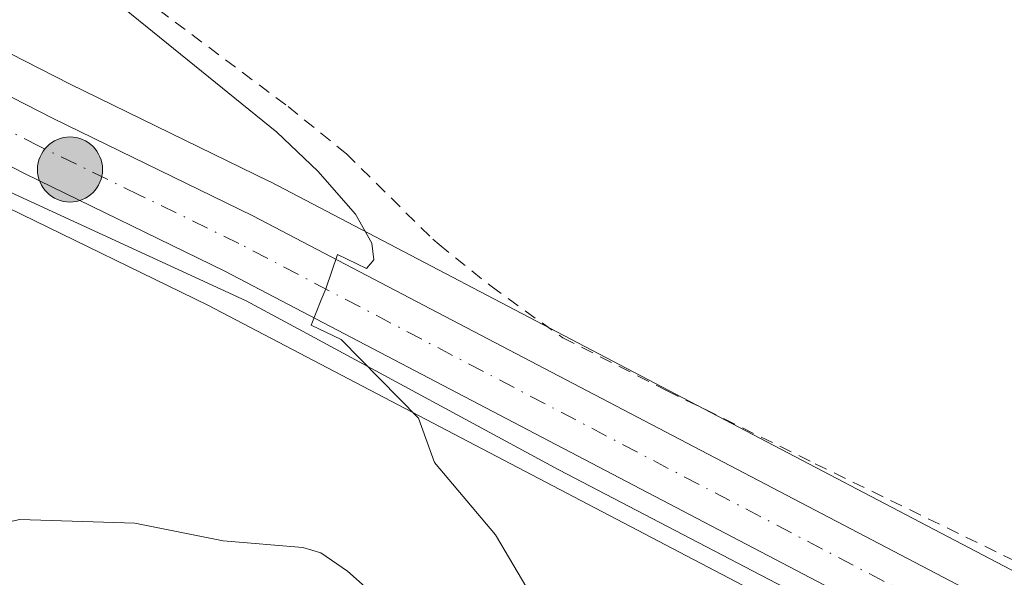
# Model space of a CAD drawing. Units: metres. Extents: x 671798 to 675283, y 4749087 to 4751486.
# Drawn here: x 674944 to 675021, y 4749257 to 4749301 of the extents above; entities that cross this region are included whole.
import ezdxf

# ---------------------------------------------------------------- set-up
doc = ezdxf.new("R2010")
doc.units = ezdxf.units.M
doc.header["$MEASUREMENT"] = 0
doc.linetypes.add('DGN Style 2', pattern=[1.648017, 0.98881, -0.659207])
doc.linetypes.add('DGN Style 4', pattern=[2.638475, 1.318413, -0.659207, 0.001648, -0.659207])
for name, color, linetype, lineweight in [('Alambrada', 7, 'DGN Style 2', 0), ('Carretera de calzada única Cxs', 7, 'Continuous', 13), ('Carretera de calzada única eje', 7, 'DGN Style 4', 0), ('Curva de nivel maestra', 30, 'Continuous', 30), ('Curva de nivel normal', 30, 'Continuous', 0), ('Espacio natural protegido', 121, 'Continuous', 13), ('Espacio natural protegido CxS', 121, 'Continuous', 0), ('Núcleo urbano CxS', 7, 'Continuous', 0), ('Prado CxS', 92, 'Continuous', 0), ('Punto kilométrico de carretera', 7, 'Continuous', 0)]:
    doc.layers.add(name, color=color, linetype=linetype, lineweight=lineweight)

# ---------------------------------------------------------------- blocks, each defined once
blk = doc.blocks.new('*U17')
at = {"layer": 'Carretera de calzada única Cxs', "color": 7, "linetype": 'Continuous', "lineweight": 13}
for points in [[(674599.4801, 4749351.7901, 1049.7187), (674615.5801, 4749350.8101, 1049.357), (674627.4801, 4749349.7501, 1049.5676), (674673.9501, 4749343.0201, 1050.8729), (674707.8501, 4749337.6001, 1051.8377), (674736.6101, 4749333.5201, 1052.6901), (674758.8801, 4749330.4201, 1053.2145), (674797.1701, 4749325.0201, 1053.5362), (674805.8301, 4749323.6901, 1053.6429), (674830.5101, 4749319.9101, 1054.236), (674867.6201, 4749314.8301, 1055.3685), (674898.1901, 4749309.6901, 1056.6972), (674913.8601, 4749306.3301, 1057.4032), (674925.8001, 4749302.6101, 1057.8863), (674935.8201, 4749298.6101, 1058.2188), (674946.5401, 4749293.1301, 1058.6711), (674962.2601, 4749285.4801, 1059.3842), (675022.7401, 4749253.8201, 1062.8131)], [(675043.0801, 4749237.9401, 1063.3257), (675020.5001, 4749249.4901, 1062.5024), (674960.0601, 4749281.1301, 1059.4051), (674944.3601, 4749288.7701, 1058.5922), (674933.8001, 4749294.1701, 1058.1554), (674924.1701, 4749298.0101, 1057.8992), (674912.6201, 4749301.6101, 1057.291), (674897.2701, 4749304.9001, 1056.5351), (674866.8801, 4749310.0101, 1055.3707), (674829.8101, 4749315.0901, 1054.1087), (674800.0101, 4749319.6501, 1053.483), (674796.4601, 4749320.2001, 1053.4271), (674758.2001, 4749325.5901, 1052.922), (674735.9301, 4749328.6901, 1052.4695), (674707.1201, 4749332.7801, 1051.7106), (674673.2201, 4749338.2001, 1050.7146), (674626.9201, 4749344.9101, 1049.3335), (674615.1701, 4749345.9501, 1049.1816), (674604.4501, 4749346.7901, 1048.9939)]]:
    blk.add_polyline3d(points, dxfattribs=at)
blk = doc.blocks.new('5HITCA')
at = {"layer": 'Curva de nivel maestra', "linetype": 'Continuous', "lineweight": 0}
h = blk.add_hatch(color=1, dxfattribs=at)
edge = h.paths.add_edge_path()
edge.add_arc((0, 0), 0.2559, 0, 360)
at = {"layer": 'Curva de nivel maestra', "color": 7, "linetype": 'Continuous', "lineweight": 0}
blk.add_circle((0, 0), 0.2559, dxfattribs=at)

msp = doc.modelspace()

# ---------------------------------------------------------------- linework, layer by layer
at = {"layer": 'Alambrada', "color": 7, "linetype": 'DGN Style 2', "lineweight": 0}
msp.add_polyline3d([(674854.8701, 4749378.4101, 1061.757), (674858.5501, 4749374.5101, 1058.7408), (674862.3901, 4749371.8801, 1058.1337), (674866.9201, 4749370.8801, 1058.151), (674873.4601, 4749368.6601, 1058.5722), (674879.1801, 4749361.7301, 1057.9288), (674888.7101, 4749353.0601, 1057.7054), (674900.0701, 4749343.5401, 1058.1343), (674918.3701, 4749329.4401, 1058.7202), (674935.2101, 4749316.6001, 1059.4685), (674953.5101, 4749302.6801, 1060.6724), (674965.0301, 4749294.0601, 1060.7287), (674969.6201, 4749290.3501, 1060.9482), (674976.4201, 4749283.6301, 1061.1868), (674976.9201, 4749283.2101, 1061.2408), (674981.0001, 4749279.9301, 1061.2915), (674986.6501, 4749275.8801, 1061.4585), (674994.8601, 4749271.7101, 1061.8062), (675006.5101, 4749265.9801, 1062.5403), (675024.3501, 4749257.2901, 1063.4637)], dxfattribs=at)
at = {"layer": 'Carretera de calzada única Cxs', "color": 7, "linetype": 'Continuous', "lineweight": 13}
for points in [[(674599.4801, 4749351.7901, 1049.7187), (674615.5801, 4749350.8101, 1049.357), (674627.4801, 4749349.7501, 1049.5676), (674673.9501, 4749343.0201, 1050.8729), (674707.8501, 4749337.6001, 1051.8377), (674736.6101, 4749333.5201, 1052.6901), (674758.8801, 4749330.4201, 1053.2145), (674797.1701, 4749325.0201, 1053.5362), (674805.8301, 4749323.6901, 1053.6429), (674830.5101, 4749319.9101, 1054.236), (674867.6201, 4749314.8301, 1055.3685), (674898.1901, 4749309.6901, 1056.6972), (674913.8601, 4749306.3301, 1057.4032), (674925.8001, 4749302.6101, 1057.8863), (674935.8201, 4749298.6101, 1058.2188), (674946.5401, 4749293.1301, 1058.6711), (674962.2601, 4749285.4801, 1059.3842), (675022.7401, 4749253.8201, 1062.8131), (675045.2401, 4749242.3101, 1063.5928), (675056.3301, 4749237.0201, 1063.7945), (675060.6501, 4749235.2601, 1063.9985), (675069.5401, 4749232.4201, 1064.1765), (675076.9533, 4749230.5901, 1064.4078)], [(675043.0801, 4749237.9401, 1063.3257), (675020.5001, 4749249.4901, 1062.5024), (674960.0601, 4749281.1301, 1059.4051), (674944.3601, 4749288.7701, 1058.5922), (674933.8001, 4749294.1701, 1058.1554), (674924.1701, 4749298.0101, 1057.8992), (674912.6201, 4749301.6101, 1057.291), (674897.2701, 4749304.9001, 1056.5351), (674866.8801, 4749310.0101, 1055.3707), (674829.8101, 4749315.0901, 1054.1087), (674800.0101, 4749319.6501, 1053.483), (674796.4601, 4749320.2001, 1053.4271), (674758.2001, 4749325.5901, 1052.922), (674735.9301, 4749328.6901, 1052.4695), (674707.1201, 4749332.7801, 1051.7106), (674673.2201, 4749338.2001, 1050.7146), (674626.9201, 4749344.9101, 1049.3335), (674615.1701, 4749345.9501, 1049.1816), (674604.4501, 4749346.7901, 1048.9939)]]:
    msp.add_polyline3d(points, dxfattribs=at)
at = {"layer": 'Carretera de calzada única eje', "color": 7, "linetype": 'DGN Style 4', "lineweight": 0}
msp.add_polyline3d([(675021.6201, 4749251.6501, 1062.5609), (674961.1601, 4749283.3001, 1059.5), (674953.3001, 4749287.1301, 1059.1203), (674945.4501, 4749290.9501, 1058.6815), (674934.8101, 4749296.3901, 1058.2453), (674929.8001, 4749298.3901, 1058.1418), (674924.9801, 4749300.3101, 1057.9136), (674919.2101, 4749302.1101, 1057.6796), (674913.2401, 4749303.9701, 1057.3866), (674905.4001, 4749305.6501, 1057.0083), (674897.7301, 4749307.2901, 1056.7248), (674882.4501, 4749309.8601, 1056.4328), (674867.2501, 4749312.4201, 1055.4886), (674830.1601, 4749317.5001, 1054.3792), (674823.9901, 4749318.4451, 1054.1304)], dxfattribs=at)
at = {"layer": 'Curva de nivel normal', "color": 30, "linetype": 'Continuous', "lineweight": 0, "flags": 128}
for points, elevation in [([(674947.89, 4749305.23), (674964.15, 4749292.05), (674967.38, 4749288.97), (674970.34, 4749285.59), (674971.61, 4749283.31), (674971.77, 4749282.02), (674971.2, 4749281.34), (674968.91, 4749282.44), (674968, 4749279.72), (674967.63, 4749278.86), (674966.84, 4749276.87), (674969.2, 4749275.74), (674975.3, 4749269.56), (674976.56, 4749266.06), (674981.34, 4749260.39), (674988.33, 4749248.58), (674991.71, 4749242.26), (674999.07, 4749234.11), (675002.85, 4749228.03), (675009.53, 4749222.22), (675011.73, 4749221.46), (675019.66, 4749220.71), (675022.2, 4749220.03)], 1060), ([(674972.02, 4749255.47), (674969.71, 4749257.52), (674967.62, 4749258.96), (674966.19, 4749259.4), (674959.92, 4749259.92), (674952.98, 4749261.31), (674943.92, 4749261.6), (674940.07, 4749260.74)], 1055)]:
    msp.add_lwpolyline(points, dxfattribs=dict(at, elevation=elevation))
at = {"layer": 'Espacio natural protegido', "color": 121, "linetype": 'Continuous', "lineweight": 13, "flags": 128}
msp.add_lwpolyline([(674566.6349, 4749343.0741), (674606.5932, 4749344.0181), (674625.9889, 4749342.4711), (674637.3547, 4749340.9941), (674641.0446, 4749340.4231), (674657.3793, 4749338.4681), (674695.3325, 4749332.7581), (674734.9288, 4749326.6791), (674779.7199, 4749319.4531), (674793.6986, 4749318.2971), (674798.6615, 4749317.4941), (674806.7394, 4749316.6941), (674813.2643, 4749315.6172), (674826.649, 4749313.4062), (674857.8144, 4749308.9922), (674892.9167, 4749304.3922), (674904.0285, 4749302.8712), (674919.7032, 4749297.7852), (674939.1517, 4749289.1573), (674961.7482, 4749278.7874), (674966.1681, 4749276.3984), (674986.3376, 4749265.4975), (675021.8028, 4749247.0066)], dxfattribs=at)
at = {"layer": 'Espacio natural protegido CxS', "color": 121, "linetype": 'Continuous', "lineweight": 0, "flags": 128}
msp.add_lwpolyline([(674566.6349, 4749343.0741), (674606.5932, 4749344.0181), (674625.9889, 4749342.4711), (674637.3547, 4749340.9941), (674641.0446, 4749340.4231), (674657.3793, 4749338.4681), (674695.3325, 4749332.7581), (674734.9288, 4749326.6791), (674779.7199, 4749319.4531), (674793.6986, 4749318.2971), (674798.6615, 4749317.4941), (674806.7394, 4749316.6941), (674813.2643, 4749315.6172), (674826.649, 4749313.4062), (674857.8144, 4749308.9922), (674892.9167, 4749304.3922), (674904.0285, 4749302.8712), (674919.7032, 4749297.7852), (674939.1517, 4749289.1573), (674961.7482, 4749278.7874), (674966.1681, 4749276.3984), (674986.3376, 4749265.4975), (675021.8028, 4749247.0066)], dxfattribs=at)
at = {"layer": 'Núcleo urbano CxS', "color": 7, "linetype": 'Continuous', "lineweight": 0}
for points in [[(675041.714, 4749235.2693, 1063.0963), (675019.1213, 4749246.8257, 1062.3038), (674958.7077, 4749278.452, 1058.9857), (674943.0209, 4749286.0859, 1058.291), (674932.5589, 4749291.4354, 1057.8625), (674923.1667, 4749295.1805, 1057.4939), (674911.858, 4749298.7053, 1056.9208), (674896.7068, 4749301.9527, 1056.2792), (674866.4277, 4749307.0441, 1055.1607), (674829.3796, 4749312.1213, 1053.8089), (674799.5536, 4749316.6852, 1053.3051), (674796.0212, 4749317.2323, 1053.2435), (674757.7842, 4749322.6191, 1052.7483), (674735.5126, 4749325.7193, 1052.2693), (674706.6725, 4749329.814, 1051.445), (674672.7682, 4749335.2344, 1050.4178), (674626.5725, 4749341.9291, 1049.1165), (674614.9208, 4749342.9606, 1049.0183), (674604.2937, 4749343.7931, 1048.7966)], [(674604.2937, 4749343.7931, 1048.7966), (674614.9208, 4749342.9606, 1049.0183), (674626.5725, 4749341.9291, 1049.1165), (674672.7682, 4749335.2344, 1050.4178), (674706.6725, 4749329.814, 1051.445), (674735.5126, 4749325.7193, 1052.2693), (674757.7842, 4749322.6191, 1052.7483), (674796.0212, 4749317.2323, 1053.2435), (674799.5536, 4749316.6852, 1053.3051), (674829.3796, 4749312.1213, 1053.8089), (674866.4277, 4749307.0441, 1055.1607), (674896.7068, 4749301.9527, 1056.2792), (674911.858, 4749298.7053, 1056.9208), (674923.1667, 4749295.1805, 1057.4939), (674932.5589, 4749291.4354, 1057.8625), (674943.0209, 4749286.0859, 1058.291), (674958.7077, 4749278.452, 1058.9857), (675019.1213, 4749246.8257, 1062.3038), (675041.714, 4749235.2693, 1063.0963)], [(674868.1175, 4749317.7886, 1055.1281), (674898.6993, 4749312.6465, 1056.4383), (674898.8191, 4749312.6235, 1056.4439), (674914.4891, 4749309.2635, 1057.2401), (674914.7525, 4749309.1943, 1057.2496), (674926.6925, 4749305.4744, 1057.701), (674926.8261, 4749305.4291, 1057.7048), (674926.9123, 4749305.3963, 1057.7073), (674936.9323, 4749301.3963, 1057.9632), (674937.1855, 4749301.2814, 1057.9734), (674947.8793, 4749295.8147, 1058.4193), (674963.5729, 4749288.1777, 1059.3169), (674963.6515, 4749288.1379, 1059.3233), (675024.1189, 4749256.4845, 1063.0723)], [(675024.1189, 4749256.4845, 1063.0723), (674963.6515, 4749288.1379, 1059.3233), (674963.5729, 4749288.1777, 1059.3169), (674947.8793, 4749295.8147, 1058.4193), (674937.1855, 4749301.2814, 1057.9734), (674936.9323, 4749301.3963, 1057.9632), (674926.9123, 4749305.3963, 1057.7073), (674926.8261, 4749305.4291, 1057.7048), (674926.6925, 4749305.4744, 1057.701), (674914.7525, 4749309.1943, 1057.2496), (674914.4891, 4749309.2635, 1057.2401), (674898.8191, 4749312.6235, 1056.4439), (674898.6993, 4749312.6465, 1056.4383), (674868.1175, 4749317.7886, 1055.1281)]]:
    msp.add_polyline3d(points, dxfattribs=at)
at = {"layer": 'Prado CxS', "color": 92, "linetype": 'Continuous', "lineweight": 0}
for points in [[(674604.2937, 4749343.7931, 1048.7966), (674614.9208, 4749342.9606, 1049.0183), (674626.5725, 4749341.9291, 1049.1165), (674672.7682, 4749335.2344, 1050.4178), (674706.6725, 4749329.814, 1051.445), (674735.5126, 4749325.7193, 1052.2693), (674757.7842, 4749322.6191, 1052.7483), (674796.0212, 4749317.2323, 1053.2435), (674799.5536, 4749316.6852, 1053.3051), (674829.3796, 4749312.1213, 1053.8089), (674866.4277, 4749307.0441, 1055.1607), (674896.7068, 4749301.9527, 1056.2792), (674911.858, 4749298.7053, 1056.9208), (674923.1667, 4749295.1805, 1057.4939), (674932.5589, 4749291.4354, 1057.8625), (674943.0209, 4749286.0859, 1058.291), (674958.7077, 4749278.452, 1058.9857), (675019.1213, 4749246.8257, 1062.3038), (675041.714, 4749235.2693, 1063.0963)], [(674604.2937, 4749343.7931, 1048.7966), (674614.9208, 4749342.9606, 1049.0183), (674626.5725, 4749341.9291, 1049.1165), (674672.7682, 4749335.2344, 1050.4178), (674706.6725, 4749329.814, 1051.445), (674735.5126, 4749325.7193, 1052.2693), (674757.7842, 4749322.6191, 1052.7483), (674796.0212, 4749317.2323, 1053.2435), (674799.5536, 4749316.6852, 1053.3051), (674829.3796, 4749312.1213, 1053.8089), (674866.4277, 4749307.0441, 1055.1607), (674896.7068, 4749301.9527, 1056.2792), (674911.858, 4749298.7053, 1056.9208), (674923.1667, 4749295.1805, 1057.4939), (674932.5589, 4749291.4354, 1057.8625), (674943.0209, 4749286.0859, 1058.291), (674958.7077, 4749278.452, 1058.9857), (675019.1213, 4749246.8257, 1062.3038), (675041.714, 4749235.2693, 1063.0963)], [(675024.1189, 4749256.4845, 1063.0723), (674963.6515, 4749288.1379, 1059.3233), (674963.5729, 4749288.1777, 1059.3169), (674947.8793, 4749295.8147, 1058.4193), (674937.1855, 4749301.2814, 1057.9734), (674936.9323, 4749301.3963, 1057.9632), (674926.9123, 4749305.3963, 1057.7073), (674926.8261, 4749305.4291, 1057.7048), (674926.6925, 4749305.4744, 1057.701), (674914.7525, 4749309.1943, 1057.2496), (674914.4891, 4749309.2635, 1057.2401), (674898.8191, 4749312.6235, 1056.4439), (674898.6993, 4749312.6465, 1056.4383), (674868.1175, 4749317.7886, 1055.1281)], [(675024.1189, 4749256.4845, 1063.0723), (674963.6515, 4749288.1379, 1059.3233), (674963.5729, 4749288.1777, 1059.3169), (674947.8793, 4749295.8147, 1058.4193), (674937.1855, 4749301.2814, 1057.9734), (674936.9323, 4749301.3963, 1057.9632), (674926.9123, 4749305.3963, 1057.7073), (674926.8261, 4749305.4291, 1057.7048), (674926.6925, 4749305.4744, 1057.701), (674914.7525, 4749309.1943, 1057.2496), (674914.4891, 4749309.2635, 1057.2401), (674898.8191, 4749312.6235, 1056.4439), (674898.6993, 4749312.6465, 1056.4383), (674868.1175, 4749317.7886, 1055.1281)]]:
    msp.add_polyline3d(points, dxfattribs=at)

# ---------------------------------------------------------------- block references
at = {"layer": 'Carretera de calzada única Cxs', "color": 7, "linetype": 'Continuous', "lineweight": 13}
msp.add_blockref('*U17', (0, 0), dxfattribs=at)
at = {"layer": 'Punto kilométrico de carretera', "color": 7, "linetype": 'Continuous', "lineweight": 0, "xscale": 10, "yscale": 10, "zscale": 10}
msp.add_blockref('5HITCA', (674947.8756, 4749289.1112, 1058.8161), dxfattribs=at)

doc.saveas('drawing.dxf')
